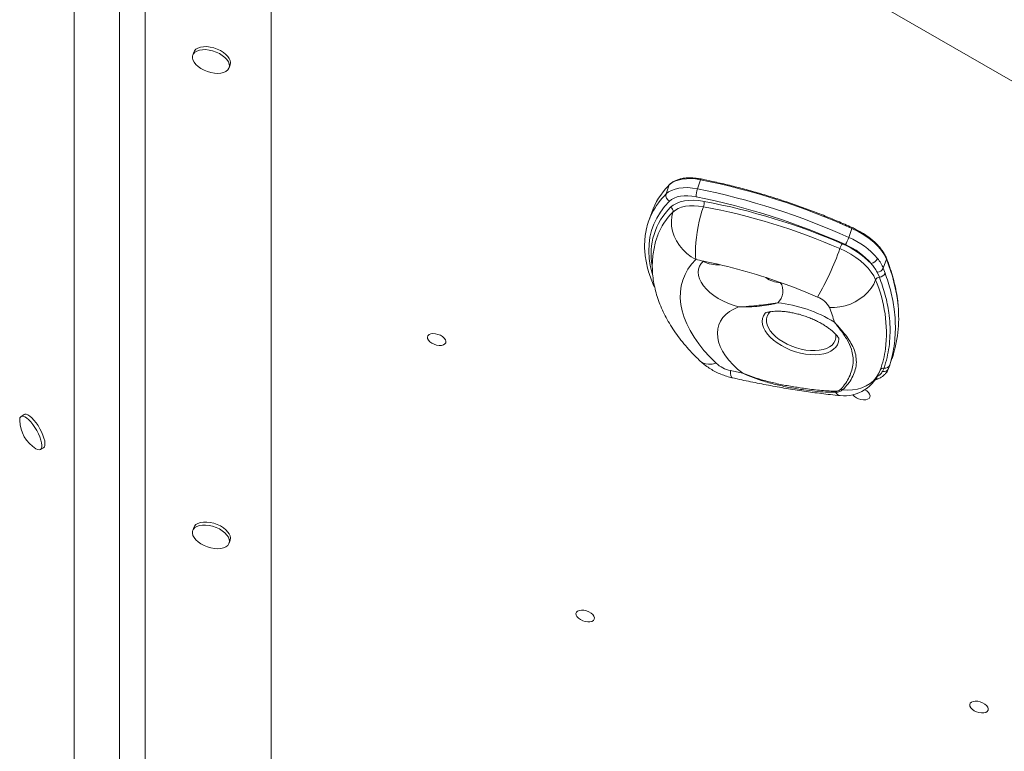
# Model space of a CAD drawing. Units: millimetres. Extents: x -3106 to 13240, y -5740 to 1341.
# Drawn here: x 3425 to 3937, y -5359 to -4978 of the extents above; entities that cross this region are included whole.
import ezdxf

# ---------------------------------------------------------------- set-up
doc = ezdxf.new("R2010")
doc.units = ezdxf.units.MM

msp = doc.modelspace()

# ---------------------------------------------------------------- linework, layer by layer
at = {"color": 7, "linetype": 'Continuous', "lineweight": 15}
for p, q in [((3453.12, -5533.1), (3453.12, -4899.6)), ((4710.06, -5453.65), (3745.6, -4896.81)), ((3476.7, -4913.81), (3476.7, -5536.09)), ((3490.07, -4920.94), (3490.07, -5554.43)), ((3555.7, -4918.74), (3555.7, -5586.94)), ((3515.45, -4994.76), (3514.91, -4996.34)), ((3533.8, -5002.88), (3534.35, -5001.31)), ((3761.36, -5068.64), (3762.99, -5063.93)), ((3763.15, -5063.67), (3762.61, -5064.24)), ((3777.65, -5065.94), (3779.28, -5061.22)), ((3753.87, -5078.22), (3752.24, -5082.93)), ((3856.48, -5091.28), (3858.11, -5086.57)), ((3788.68, -5105.32), (3788.8, -5105.35)), ((3874.43, -5107.32), (3876.08, -5102.56)), ((3872.38, -5111.97), (3871.26, -5109.44)), ((3874.43, -5107.32), (3875.37, -5109.86)), ((3877.3, -5159.18), (3878.96, -5154.38)), ((3872.83, -5160.5), (3872.98, -5160.05)), ((3874.03, -5161.13), (3874.82, -5159.38)), ((3877.3, -5159.18), (3877.16, -5159.57)), ((3427.22, -5183.56), (3425.59, -5184.5)), ((3435.59, -5201.82), (3437.22, -5200.88)), ((3515.45, -5242.45), (3514.91, -5244.02)), ((3533.8, -5250.57), (3534.35, -5249))]:
    msp.add_line(p, q, dxfattribs=at)
at = {"color": 8, "linetype": 'Continuous', "lineweight": 15}
for p, q in [((3762.99, -5063.93), (3762.45, -5064.48)), ((3877.75, -5157.81), (3877.3, -5159.18))]:
    msp.add_line(p, q, dxfattribs=at)
at = {"color": 7, "linetype": 'Continuous', "lineweight": 15, "flags": 128}
for points in [[(3533.23, -4997.07), (3532.17, -4995.94), (3530.85, -4994.87), (3529.31, -4993.92), (3527.61, -4993.12), (3525.81, -4992.5), (3523.98, -4992.08), (3522.19, -4991.87), (3520.49, -4991.89), (3518.95, -4992.13), (3517.63, -4992.58), (3516.57, -4993.23), (3515.81, -4994.05), (3515.45, -4994.76)], [(3532.69, -4998.65), (3531.63, -4997.51), (3530.3, -4996.44), (3528.76, -4995.49), (3527.07, -4994.69), (3525.27, -4994.07), (3523.44, -4993.65), (3521.64, -4993.44), (3519.95, -4993.46), (3518.41, -4993.7), (3517.08, -4994.15), (3516.02, -4994.8), (3515.26, -4995.62), (3514.83, -4996.59), (3514.74, -4997.66), (3515, -4998.81), (3515.6, -4999.99), (3516.52, -5001.15), (3517.71, -5002.25), (3519.15, -5003.26), (3520.78, -5004.14), (3522.53, -5004.86), (3524.36, -5005.38), (3526.18, -5005.7), (3527.93, -5005.79), (3529.56, -5005.67), (3531, -5005.32), (3532.19, -5004.77), (3533.11, -5004.03), (3533.71, -5003.13), (3533.97, -5002.1), (3533.88, -5000.99), (3533.45, -4999.82), (3532.69, -4998.65)], [(3779.28, -5061.22), (3776.74, -5060.82), (3774.26, -5060.63), (3771.89, -5060.66), (3769.67, -5060.9), (3767.63, -5061.36), (3765.82, -5062.03), (3764.26, -5062.89), (3762.99, -5063.93)], [(3761.36, -5068.64), (3762.63, -5067.6), (3764.19, -5066.74), (3766, -5066.08), (3768.03, -5065.62), (3770.26, -5065.37), (3772.63, -5065.34), (3775.11, -5065.53), (3777.65, -5065.94)], [(3776.98, -5070.06), (3774.82, -5069.71), (3772.72, -5069.55), (3770.7, -5069.58), (3768.81, -5069.79), (3767.08, -5070.18), (3765.54, -5070.74), (3764.22, -5071.47), (3763.13, -5072.36)], [(3763.73, -5075.58), (3765.09, -5074.46), (3766.76, -5073.53), (3768.7, -5072.8), (3770.87, -5072.29), (3773.25, -5072), (3775.79, -5071.94), (3778.45, -5072.12), (3781.18, -5072.52)], [(3780.77, -5075.27), (3778.29, -5074.91), (3775.88, -5074.75), (3773.57, -5074.8), (3771.41, -5075.07), (3769.43, -5075.53), (3767.67, -5076.19), (3766.16, -5077.04), (3764.91, -5078.06)], [(3776.76, -5102.83), (3774.36, -5101.38), (3772.11, -5099.64), (3770.07, -5097.65), (3768.28, -5095.44), (3766.77, -5093.06), (3765.57, -5090.56), (3764.71, -5087.99), (3764.21, -5085.41), (3764.08, -5082.85), (3764.31, -5080.39), (3764.91, -5078.06)], [(3776.76, -5102.83), (3776.62, -5100.99), (3776.58, -5098.86), (3776.66, -5096.49), (3776.85, -5093.93), (3777.16, -5091.24), (3777.56, -5088.46), (3778.06, -5085.65), (3778.64, -5082.87), (3779.3, -5080.18), (3780.01, -5077.63), (3780.77, -5075.27)], [(3876.08, -5102.56), (3874.99, -5100.33), (3873.52, -5098.11), (3871.69, -5095.92), (3869.51, -5093.8), (3867.03, -5091.78), (3864.28, -5089.88), (3861.29, -5088.13), (3858.11, -5086.57)], [(3870.4, -5113.4), (3869.43, -5111.37), (3868.14, -5109.34), (3866.54, -5107.34), (3864.65, -5105.39), (3862.5, -5103.51), (3860.11, -5101.72), (3857.51, -5100.05), (3854.73, -5098.51), (3851.81, -5097.12)], [(3776.76, -5102.83), (3774.57, -5105.28), (3772.71, -5107.88), (3771.2, -5110.63), (3770.05, -5113.52), (3769.25, -5116.54), (3768.82, -5119.66), (3768.75, -5122.87), (3769.05, -5126.17), (3769.71, -5129.53), (3770.73, -5132.94), (3772.11, -5136.38), (3773.84, -5139.84), (3775.92, -5143.3), (3778.32, -5146.75), (3781.05, -5150.17), (3784.08, -5153.54), (3787.41, -5156.85)], [(3798.98, -5127.45), (3796.2, -5126.62), (3793.49, -5125.6), (3790.88, -5124.39), (3788.42, -5123.03), (3786.15, -5121.53), (3784.1, -5119.92), (3782.31, -5118.22), (3780.8, -5116.46), (3779.6, -5114.67), (3778.72, -5112.88), (3778.19, -5111.11), (3778.01, -5109.4), (3778.19, -5107.77), (3778.71, -5106.24), (3779.58, -5104.85), (3780.77, -5103.61)], [(3870.4, -5113.4), (3869.44, -5115.62), (3868.11, -5117.77), (3866.46, -5119.8), (3864.5, -5121.68), (3862.29, -5123.35), (3859.86, -5124.8), (3857.27, -5125.99), (3854.57, -5126.9), (3851.81, -5127.5), (3849.05, -5127.79), (3846.35, -5127.75)], [(3801.27, -5162.03), (3798.61, -5159.85), (3796.21, -5157.59), (3794.08, -5155.26), (3792.26, -5152.89), (3790.75, -5150.5), (3789.56, -5148.1), (3788.72, -5145.73), (3788.22, -5143.4), (3788.07, -5141.13), (3788.27, -5138.95), (3788.82, -5136.86), (3789.72, -5134.9), (3790.95, -5133.07), (3792.5, -5131.4), (3794.37, -5129.9), (3796.54, -5128.58), (3798.98, -5127.45)], [(3641.9, -5147.37), (3643.2, -5147.56), (3644.4, -5147.53), (3645.42, -5147.27), (3646.17, -5146.8), (3646.61, -5146.16), (3646.71, -5145.4), (3646.44, -5144.57), (3645.84, -5143.73), (3644.94, -5142.95), (3643.83, -5142.28), (3642.56, -5141.77), (3641.25, -5141.47), (3639.99, -5141.39), (3638.87, -5141.54), (3637.98, -5141.91), (3637.37, -5142.47), (3637.11, -5143.17), (3637.19, -5143.98), (3637.63, -5144.82), (3638.39, -5145.64), (3639.4, -5146.37), (3640.6, -5146.96), (3641.9, -5147.37)], [(3872.87, -5160.4), (3871.98, -5162.42), (3870.78, -5164.29), (3869.28, -5165.98), (3867.51, -5167.45), (3865.51, -5168.68), (3863.3, -5169.65), (3860.93, -5170.34), (3858.44, -5170.75), (3855.87, -5170.85), (3853.27, -5170.66)], [(3862.76, -5175.7), (3864.06, -5175.89), (3865.26, -5175.86), (3866.27, -5175.6), (3867.03, -5175.13), (3867.47, -5174.49), (3867.56, -5173.73), (3867.3, -5172.9), (3866.69, -5172.06), (3865.8, -5171.28), (3864.77, -5170.65)], [(3433.26, -5201.37), (3434.16, -5201.82), (3434.95, -5201.98), (3435.59, -5201.82), (3436.05, -5201.35), (3436.3, -5200.58), (3436.36, -5199.55), (3436.2, -5198.28), (3435.84, -5196.83), (3435.29, -5195.24), (3434.57, -5193.58), (3433.71, -5191.91), (3432.74, -5190.28), (3431.68, -5188.76), (3430.59, -5187.39), (3429.5, -5186.23), (3428.44, -5185.33), (3427.47, -5184.7), (3426.61, -5184.38), (3425.89, -5184.38), (3425.34, -5184.7), (3424.98, -5185.32), (3424.82, -5186.23), (3424.82, -5186.75)], [(3437.22, -5200.88), (3437.68, -5200.41), (3437.94, -5199.64), (3437.99, -5198.6), (3437.83, -5197.34), (3437.47, -5195.89), (3436.93, -5194.3), (3436.21, -5192.64), (3435.34, -5190.97), (3434.37, -5189.34), (3433.32, -5187.81), (3432.22, -5186.45), (3431.13, -5185.29), (3430.08, -5184.38), (3429.1, -5183.76), (3428.24, -5183.44), (3427.52, -5183.44), (3427.22, -5183.56)], [(3532.69, -5246.34), (3531.63, -5245.2), (3530.3, -5244.13), (3528.76, -5243.18), (3527.07, -5242.38), (3525.27, -5241.76), (3523.44, -5241.34), (3521.64, -5241.13), (3519.95, -5241.15), (3518.41, -5241.39), (3517.08, -5241.84), (3516.02, -5242.49), (3515.26, -5243.31), (3514.83, -5244.28), (3514.74, -5245.35), (3515, -5246.5), (3515.6, -5247.68), (3516.52, -5248.84), (3517.71, -5249.94), (3519.15, -5250.95), (3520.78, -5251.83), (3522.53, -5252.55), (3524.36, -5253.07), (3526.18, -5253.39), (3527.93, -5253.48), (3529.56, -5253.36), (3531, -5253.01), (3532.19, -5252.46), (3533.11, -5251.72), (3533.71, -5250.82), (3533.97, -5249.79), (3533.88, -5248.68), (3533.45, -5247.51), (3532.69, -5246.34)], [(3533.23, -5244.76), (3532.17, -5243.63), (3530.85, -5242.56), (3529.31, -5241.61), (3527.61, -5240.81), (3525.81, -5240.19), (3523.98, -5239.77), (3522.19, -5239.56), (3520.49, -5239.58), (3518.95, -5239.81), (3517.63, -5240.27), (3516.57, -5240.92), (3515.81, -5241.74), (3515.45, -5242.45)], [(3719.22, -5291.41), (3720.52, -5291.6), (3721.72, -5291.57), (3722.74, -5291.31), (3723.5, -5290.84), (3723.94, -5290.2), (3724.03, -5289.44), (3723.76, -5288.6), (3723.16, -5287.77), (3722.27, -5286.99), (3721.15, -5286.32), (3719.89, -5285.81), (3718.58, -5285.51), (3717.31, -5285.43), (3716.19, -5285.58), (3715.3, -5285.95), (3714.69, -5286.51), (3714.43, -5287.21), (3714.51, -5288.02), (3714.95, -5288.86), (3715.71, -5289.68), (3716.72, -5290.41), (3717.92, -5291), (3719.22, -5291.41)], [(3924.24, -5338.86), (3925.54, -5339.06), (3926.74, -5339.02), (3927.75, -5338.76), (3928.51, -5338.29), (3928.95, -5337.66), (3929.04, -5336.89), (3928.78, -5336.06), (3928.17, -5335.22), (3927.28, -5334.44), (3926.16, -5333.77), (3924.9, -5333.27), (3923.59, -5332.97), (3922.33, -5332.89), (3921.21, -5333.04), (3920.31, -5333.4), (3919.71, -5333.96), (3919.44, -5334.67), (3919.53, -5335.47), (3919.97, -5336.32), (3920.72, -5337.13), (3921.74, -5337.86), (3922.94, -5338.46), (3924.24, -5338.86)]]:
    msp.add_lwpolyline(points, dxfattribs=at)
at = {"color": 8, "linetype": 'Continuous', "lineweight": 15, "flags": 128}
for points in [[(3762.99, -5063.93), (3763.06, -5063.78), (3763.15, -5063.67)], [(3779.28, -5061.22), (3779.33, -5061.08), (3779.39, -5060.97), (3779.44, -5060.88), (3779.49, -5060.84), (3779.53, -5060.83)], [(3763.13, -5072.36), (3760.6, -5075.14), (3758.39, -5078.07), (3756.51, -5081.16), (3754.98, -5084.38), (3753.79, -5087.73), (3752.95, -5091.19), (3752.47, -5094.76), (3752.34, -5098.42), (3752.56, -5102.17), (3753.14, -5105.98), (3754.08, -5109.84), (3754.22, -5110.34)], [(3851.21, -5143.67), (3851.23, -5144.23), (3851.06, -5145.74), (3850.55, -5147.16), (3849.71, -5148.44), (3848.56, -5149.58), (3847.11, -5150.54), (3845.39, -5151.32), (3843.43, -5151.89), (3841.27, -5152.26), (3838.93, -5152.41), (3836.47, -5152.34), (3833.91, -5152.05), (3831.32, -5151.56), (3828.72, -5150.85), (3826.17, -5149.96), (3823.7, -5148.88), (3821.37, -5147.65), (3819.21, -5146.28), (3817.25, -5144.8), (3815.54, -5143.23), (3814.09, -5141.6), (3812.94, -5139.93), (3812.11, -5138.26), (3811.6, -5136.61), (3811.43, -5135.01), (3811.61, -5133.49), (3812.12, -5132.08), (3812.96, -5130.8), (3813.25, -5130.46)], [(3815.62, -5129.89), (3815.6, -5129.92), (3814.61, -5131.05), (3813.94, -5132.32), (3813.6, -5133.71), (3813.6, -5135.2), (3813.93, -5136.74), (3814.6, -5138.32), (3815.58, -5139.91), (3816.87, -5141.48), (3818.42, -5142.99), (3820.23, -5144.42), (3822.25, -5145.74), (3824.44, -5146.93), (3826.77, -5147.97), (3829.19, -5148.83), (3831.66, -5149.5)], [(3831.66, -5149.5), (3834.12, -5149.97), (3836.55, -5150.23), (3838.88, -5150.27), (3841.07, -5150.1), (3843.09, -5149.71), (3844.9, -5149.12), (3846.46, -5148.33), (3847.75, -5147.36), (3848.74, -5146.23), (3849.41, -5144.95), (3849.75, -5143.56), (3849.75, -5142.08), (3849.71, -5141.8)], [(3787.41, -5156.85), (3785.38, -5157.26), (3783.49, -5157.35), (3781.79, -5157.11), (3780.32, -5156.54), (3779.14, -5155.69)], [(3795.82, -5164.4), (3795.73, -5164.37), (3795.35, -5164), (3795.07, -5163.23), (3794.89, -5162.1), (3794.82, -5160.61)]]:
    msp.add_lwpolyline(points, dxfattribs=at)
at = {"color": 7, "linetype": 'Continuous', "lineweight": 15}
for centre, radius, start, end in [((3529.98, -5000.2), 4.51, 345.7267, 43.7905), ((3789, -5090.6), 37.25, 135.476, 160.5882), ((3706.88, -5421.69), 367.66, 65.7112, 78.6432), ((3764.52, -5069.41), 3.26, 166.3614, 244.7803), ((3788.9, -5069.87), 11.92, 160.7391, 180.9111), ((3705.2, -5426.55), 367.82, 65.7139, 78.6404), ((3705.63, -5425.28), 362.32, 65.7111, 78.6432), ((3773.87, -5072.86), 7.32, 340.7531, 2.69), ((3719.54, -5400.62), 333.84, 66.4413, 79.3607), ((3785.55, -5094.47), 35.25, 153.2262, 168.2674), ((3762.8, -5077.55), 2.17, 346.3615, 64.78), ((3719.86, -5399.67), 330.07, 66.437, 79.3649), ((3786.93, -5101.41), 31.99, 149.6914, 160.8007), ((3864.68, -5101.55), 13.61, 149.3257, 161.0361), ((3835.34, -5136.91), 45.83, 44.3992, 67.3741), ((3839.87, -5085.58), 17.57, 327.4224, 341.0484), ((3840.41, -5128.63), 36.49, 40.6746, 66.9987), ((3840.64, -5128.61), 40.55, 40.6746, 66.9987), ((3722, -5052.39), 137.3, 329.3763, 340.9855), ((3725.65, -5377.42), 279.31, 78.6188, 79.4557), ((3722.61, -5391.27), 293.48, 70.4491, 78.5698), ((3867.38, -5100.58), 4.32, 279.4578, 338.3173), ((3871.14, -5105.84), 3.6, 271.8303, 335.6931), ((3872.15, -5108.46), 3.51, 273.7995, 336.4928), ((3814.04, -5119.23), 8.15, 311.4816, 33.663), ((3721.82, -5394.04), 296.36, 66.4678, 70.4853), ((3872.58, -5114.33), 2.37, 94.7512, 156.7587), ((3811.6, -5196.6), 71.7, 58.6031, 83.7273), ((3836.23, -5133.07), 11.43, 27.6921, 69.9246), ((3774.27, -5156.6), 77.64, 15.8472, 21.814), ((3816.88, -5133.32), 65.56, 341.2572, 5.5985), ((3819.91, -5141.68), 56.17, 340.53, 352.1939), ((3798.25, -5144.68), 16.3, 228.3087, 257.8297), ((3899.59, -4700.94), 471.46, 257.1596, 257.962), ((3853.98, -5153.82), 20, 264.131, 340.4918), ((3874.47, -5161.09), 1.75, 78.671, 156.7951), ((3874.68, -5158.52), 2.69, 255.8774, 336.8932), ((3875.31, -5156.76), 2.66, 259.3508, 336.7993), ((3850.7, -5170.85), 1.53, 201.2275, 225.6869), ((3853.99, -5168.36), 2.41, 231.392, 252.3987), ((3864.25, -5168.31), 7.54, 221.2413, 258.5629), ((3442.97, -5186.01), 18.17, 182.3138, 237.6862), ((3529.98, -5247.89), 4.51, 345.7267, 43.7906)]:
    msp.add_arc(centre, radius, start, end, dxfattribs=at)
at = {"color": 8, "linetype": 'Continuous', "lineweight": 15}
for centre, radius, start, end in [((3788.35, -5096.03), 38.45, 134.5815, 153.0334), ((3787.57, -5099.89), 34.05, 134.4583, 190.5862), ((3789.72, -5103.13), 35.26, 134.7007, 149.5715), ((3857.56, -5086.24), 0.648, 329.4224, 10.3316), ((3787.85, -5091.83), 13.74, 238.9671, 276.4864), ((3875.49, -5102.34), 0.622, 339.5972, 20.8314), ((3795.49, -5135.49), 87.06, 5.6513, 22.2282), ((3820.48, -5103.59), 11.12, 230.4756, 271.7654), ((3805.57, -5141.03), 70.47, 353.2545, 23.0891), ((3871.36, -5163.15), 1.84, 247.6769, 293.8399), ((3852.58, -5170.47), 3.3, 206.4607, 258.7559)]:
    msp.add_arc(centre, radius, start, end, dxfattribs=at)
at = {"color": 7, "linetype": 'Continuous', "lineweight": 15}
for points, knots in [([(3779.53, -5060.83), (3779.1, -5060.75), (3777.87, -5060.52), (3775.86, -5060.29), (3773.53, -5060.2), (3771.31, -5060.31), (3769.22, -5060.63), (3767.3, -5061.16), (3765.58, -5061.88), (3764.19, -5062.72), (3763.46, -5063.38), (3763.15, -5063.67)], [0, 0, 0, 0, 0.063151, 0.182954, 0.302983, 0.423258, 0.543824, 0.664673, 0.785654, 0.906262, 1, 1, 1, 1]), ([(3858.19, -5086.12), (3856.91, -5085.55), (3853.19, -5083.88), (3846.96, -5081.25), (3839.48, -5078.26), (3831.92, -5075.44), (3824.29, -5072.78), (3816.61, -5070.29), (3808.89, -5067.97), (3801.15, -5065.82), (3793.38, -5063.86), (3786.17, -5062.19), (3781.55, -5061.24), (3779.53, -5060.83)], [0, 0, 0, 0, 0.051059, 0.148049, 0.245042, 0.342035, 0.439027, 0.536019, 0.633012, 0.730005, 0.827, 0.923996, 1, 1, 1, 1]), ([(3750.97, -5087.56), (3750.96, -5087.6), (3750.67, -5088.75), (3750.37, -5091.09), (3750.11, -5094.58), (3750.18, -5098.15), (3750.55, -5101.78), (3751.23, -5105.46), (3752.21, -5109.19), (3753.52, -5112.94), (3754.61, -5115.68), (3755.36, -5117.17), (3755.47, -5117.39)], [0, 0, 0, 0, 0.004139, 0.124545, 0.245156, 0.366122, 0.487543, 0.609471, 0.731903, 0.854799, 0.978092, 1, 1, 1, 1]), ([(3876.08, -5102.12), (3875.93, -5101.77), (3875.51, -5100.77), (3874.58, -5099.12), (3873.22, -5097.19), (3871.59, -5095.29), (3869.71, -5093.45), (3867.61, -5091.69), (3865.31, -5090.02), (3862.82, -5088.47), (3860.43, -5087.17), (3858.85, -5086.43), (3858.19, -5086.12)], [0, 0, 0, 0, 0.057413, 0.165199, 0.273283, 0.381592, 0.489934, 0.598206, 0.706388, 0.814476, 0.922486, 1, 1, 1, 1]), ([(3756.74, -5090.88), (3756.66, -5091.11), (3756.12, -5092.51), (3755.42, -5095.19), (3754.67, -5098.9), (3754.25, -5102.68), (3754.12, -5106.51), (3754.31, -5110.38), (3754.79, -5114.29), (3755.59, -5118.22), (3756.69, -5122.17), (3758.11, -5126.14), (3759.84, -5130.11), (3761.88, -5134.07), (3764.22, -5138.01), (3766.87, -5141.9), (3769.81, -5145.74), (3773.03, -5149.5), (3776.15, -5152.82), (3778.26, -5154.85), (3779.14, -5155.69)], [0, 0, 0, 0, 0.010321, 0.06507, 0.119746, 0.174539, 0.229655, 0.285293, 0.341634, 0.398837, 0.457023, 0.516266, 0.576581, 0.637917, 0.700155, 0.763134, 0.826661, 0.890542, 0.954607, 1, 1, 1, 1]), ([(3871.26, -5109.44), (3870.8, -5108.61), (3869.94, -5107.05), (3868.67, -5105.54), (3868.09, -5104.84)], [0, 0, 0, 0, 0.5380319, 1, 1, 1, 1]), ([(3871.39, -5102.18), (3872.02, -5103.02), (3873.29, -5104.71), (3874.05, -5106.45), (3874.43, -5107.32)], [0, 0, 0, 0, 0.495221, 1, 1, 1, 1]), ([(3882.13, -5126.63), (3882.11, -5126.29), (3881.98, -5124.38), (3881.44, -5120.85), (3880.51, -5116.06), (3879.25, -5111.23), (3877.79, -5106.58), (3876.62, -5103.53), (3876.08, -5102.12)], [0, 0, 0, 0, 0.043719, 0.240099, 0.436606, 0.633234, 0.829974, 1, 1, 1, 1]), ([(3875.37, -5109.86), (3876.42, -5113.02), (3878.52, -5119.35), (3880.05, -5127.59), (3880.71, -5134.68), (3880.77, -5140.63), (3880.31, -5146.5), (3879.36, -5152.25), (3878.29, -5155.96), (3877.75, -5157.81)], [0, 0, 0, 0, 0.186167, 0.373452, 0.496319, 0.621552, 0.746785, 0.873393, 1, 1, 1, 1]), ([(3813.12, -5112.1), (3813.27, -5112.15), (3813.6, -5112.26), (3813.78, -5112.35), (3813.75, -5112.33), (3813.74, -5112.33)], [0, 0, 0, 0, 0.384653, 0.843167, 1, 1, 1, 1]), ([(3874.82, -5159.38), (3875.38, -5157.57), (3876.49, -5153.95), (3877.5, -5148.29), (3878, -5142.46), (3877.95, -5136.52), (3877.26, -5129.5), (3875.67, -5121.36), (3873.48, -5115.1), (3872.38, -5111.97)], [0, 0, 0, 0, 0.125172, 0.250344, 0.377046, 0.503746, 0.626665, 0.812712, 1, 1, 1, 1]), ([(3798.98, -5127.45), (3798.99, -5127.45), (3800.81, -5127.44), (3804.42, -5127.21), (3809.64, -5126.65), (3813.78, -5126.22), (3817, -5125.79), (3818.62, -5125.51), (3819.43, -5125.34), (3819.44, -5125.33)], [0, 0, 0, 0, 0.001402, 0.250675, 0.499979, 0.745589, 0.871072, 0.998596, 1, 1, 1, 1]), ([(3819.44, -5125.33), (3819.43, -5125.34), (3818.67, -5125.57), (3817.16, -5125.96), (3814.08, -5126.57), (3810, -5127.11), (3805.55, -5127.45), (3802.32, -5127.53), (3800.48, -5127.52), (3799.54, -5127.48), (3799.05, -5127.46), (3798.99, -5127.46), (3798.98, -5127.45)], [0, 0, 0, 0, 0.001403, 0.128344, 0.253727, 0.499997, 0.747663, 0.872952, 0.935754, 0.991574, 0.998597, 1, 1, 1, 1]), ([(3812.84, -5130.73), (3812.84, -5130.73), (3812.8, -5130.75), (3812.96, -5130.66), (3813.37, -5130.5), (3814.1, -5130.28), (3815.11, -5130.06), (3816.4, -5129.87), (3817.95, -5129.74), (3819.75, -5129.71), (3821.76, -5129.79), (3823.95, -5130), (3826.26, -5130.35), (3828.27, -5130.77), (3830.33, -5131.27), (3832.43, -5131.87), (3834.93, -5132.73), (3837.37, -5133.7), (3839.7, -5134.78), (3841.9, -5135.94), (3843.91, -5137.14), (3845.71, -5138.36), (3847.28, -5139.56), (3848.59, -5140.71), (3849.64, -5141.75), (3850.42, -5142.65), (3850.96, -5143.37), (3851.26, -5143.85), (3851.37, -5144.08), (3851.36, -5144.05), (3851.35, -5144.04)], [0, 0, 0, 0, 0.001205, 0.038287, 0.07424, 0.109851, 0.145639, 0.181861, 0.218772, 0.256495, 0.295059, 0.33442, 0.374486, 0.414135, 0.435023, 0.476336, 0.517801, 0.559323, 0.600698, 0.641771, 0.682399, 0.722457, 0.761847, 0.800511, 0.838452, 0.875766, 0.912656, 0.949472, 0.986635, 1, 1, 1, 1]), ([(3848.96, -5135.4), (3848.96, -5135.41), (3850.27, -5136.81), (3852.58, -5139.37), (3855.46, -5142.97), (3857.7, -5146.35), (3859.4, -5149.82), (3860.36, -5153.46), (3860.49, -5157.25), (3859.76, -5160.94), (3858.22, -5164.47), (3856.1, -5167.74), (3854.21, -5169.69), (3853.27, -5170.66)], [0, 0, 0, 0, 0.000534, 0.110094, 0.205779, 0.301705, 0.397339, 0.501985, 0.60707, 0.711671, 0.80764, 0.903949, 1, 1, 1, 1]), ([(3852.49, -5170.24), (3853.32, -5169.24), (3854.97, -5167.24), (3856.81, -5163.93), (3858.15, -5160.43), (3858.8, -5156.82), (3858.73, -5153.16), (3857.83, -5149.1), (3855.75, -5144.65), (3852.61, -5139.99), (3850.12, -5136.83), (3848.96, -5135.41), (3848.96, -5135.4)], [0, 0, 0, 0, 0.095925, 0.192056, 0.287926, 0.39168, 0.495796, 0.599586, 0.743749, 0.88795, 0.999452, 1, 1, 1, 1]), ([(3779.14, -5155.69), (3779.68, -5156.18), (3780.95, -5157.33), (3783.16, -5158.96), (3785.74, -5160.57), (3788.49, -5161.96), (3791.37, -5163.13), (3793.83, -5163.92), (3795.33, -5164.28), (3795.82, -5164.4)], [0, 0, 0, 0, 0.116018, 0.274958, 0.43526, 0.596606, 0.758582, 0.921619, 1, 1, 1, 1]), ([(3872.1, -5164.83), (3872.64, -5164.54), (3873.75, -5163.96), (3875.09, -5162.85), (3876.18, -5161.56), (3876.86, -5160.47), (3877.07, -5159.76), (3877.12, -5159.58)], [0, 0, 0, 0, 0.234258, 0.479578, 0.69309, 0.92178, 1, 1, 1, 1]), ([(3795.82, -5164.4), (3797.45, -5164.76), (3802.18, -5165.83), (3810, -5167.44), (3819.26, -5169.17), (3828.5, -5170.71), (3837.71, -5172.05), (3845.53, -5173.03), (3850.25, -5173.53), (3851.94, -5173.71)], [0, 0, 0, 0, 0.086952, 0.251218, 0.415536, 0.579918, 0.74437, 0.908901, 1, 1, 1, 1]), ([(3801.27, -5162.03), (3801.28, -5162.04), (3803.09, -5162.79), (3806.76, -5164.17), (3812.76, -5165.98), (3819.24, -5167.54), (3826.11, -5168.86), (3833.53, -5170), (3841.35, -5171.01), (3846.63, -5171.27), (3849.27, -5171.4)], [0, 0, 0, 0, 0.000693, 0.116134, 0.231581, 0.369949, 0.508642, 0.646916, 0.823421, 1, 1, 1, 1]), ([(3849.62, -5171.94), (3847.88, -5171.93), (3844.38, -5171.89), (3838.83, -5171.43), (3832.77, -5170.68), (3826.18, -5169.62), (3819.19, -5168.15), (3812.65, -5166.4), (3806.67, -5164.38), (3803.05, -5162.86), (3801.28, -5162.04), (3801.27, -5162.03)], [0, 0, 0, 0, 0.118055, 0.236393, 0.354373, 0.492909, 0.632032, 0.770711, 0.885013, 0.999315, 1, 1, 1, 1]), ([(3869.91, -5165.64), (3870.14, -5165.58), (3870.93, -5165.38), (3871.62, -5165.06), (3872.11, -5164.84)], [0, 0, 0, 0, 0.302352, 1, 1, 1, 1]), ([(3849.27, -5171.4), (3849.94, -5171.36), (3851.28, -5171.29), (3852.09, -5170.59), (3852.49, -5170.24)], [0, 0, 0, 0, 0.498319, 1, 1, 1, 1]), ([(3853.27, -5170.66), (3852.79, -5171.03), (3851.86, -5171.78), (3850.37, -5171.89), (3849.62, -5171.94)], [0, 0, 0, 0, 0.5011711, 1, 1, 1, 1])]:
    msp.add_open_spline(points, degree=3, knots=knots, dxfattribs=at)
at = {"color": 8, "linetype": 'Continuous', "lineweight": 15}
msp.add_open_spline([(3871.28, -5163.67), (3871.81, -5163.37), (3873.03, -5162.69), (3873.66, -5161.69), (3874.03, -5161.13)], degree=3, knots=[0, 0, 0, 0, 0.4312904, 1, 1, 1, 1], dxfattribs=at)

doc.saveas('drawing.dxf')
